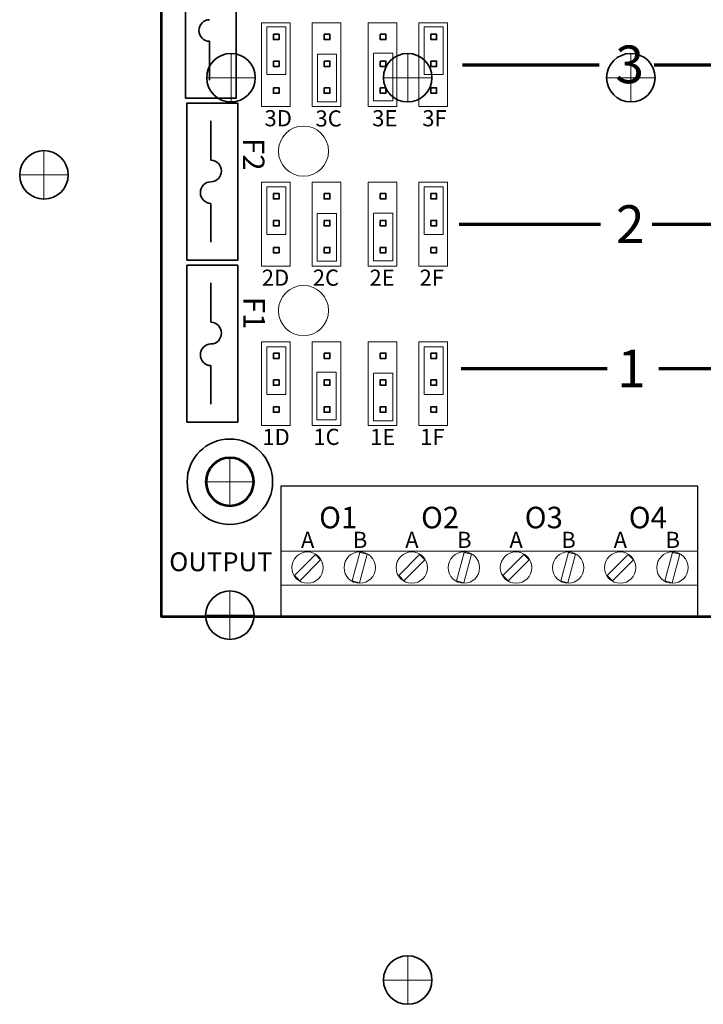
# Model space of a CAD drawing. Units: inches. Extents: x -11.2 to 9.1, y -12.5 to 11.5.
# Drawn here: x -1 to 1.6, y -5 to -1.3 of the extents above; entities that cross this region are included whole.
import ezdxf

# ---------------------------------------------------------------- set-up
doc = ezdxf.new("R2010")
doc.units = ezdxf.units.IN
doc.header["$MEASUREMENT"] = 0
doc.layers.add('Layer 1', color=7, linetype='Continuous')
doc.layers.add('Mounting Hole Pattern', color=7, linetype='Continuous')
doc.styles.add('100', font='ARIALNB.TTF', dxfattribs={"height": 1})
doc.styles.add('101', font='ARIALNB.TTF', dxfattribs={"height": 1})
doc.styles.add('102', font='ARIALNB.TTF', dxfattribs={"height": 1})
doc.styles.add('25', font='arial.ttf', dxfattribs={"height": 1})
doc.styles.add('26', font='arial.ttf', dxfattribs={"height": 1})
doc.styles.add('27', font='arial.ttf', dxfattribs={"height": 1})
doc.styles.add('33', font='arial.ttf', dxfattribs={"height": 1})
doc.styles.add('34', font='arial.ttf', dxfattribs={"height": 1})
doc.styles.add('35', font='arial.ttf', dxfattribs={"height": 1})
doc.styles.add('41', font='arial.ttf', dxfattribs={"height": 1})
doc.styles.add('42', font='arial.ttf', dxfattribs={"height": 1})
doc.styles.add('43', font='arial.ttf', dxfattribs={"height": 1})
doc.styles.add('49', font='arial.ttf', dxfattribs={"height": 1})
doc.styles.add('50', font='arial.ttf', dxfattribs={"height": 1})
doc.styles.add('51', font='arial.ttf', dxfattribs={"height": 1})
doc.styles.add('64', font='arialbd.ttf', dxfattribs={"height": 1})
doc.styles.add('65', font='arialbd.ttf', dxfattribs={"height": 1})
doc.styles.add('74', font='arialbd.ttf', dxfattribs={"height": 1})
doc.styles.add('75', font='arial.ttf', dxfattribs={"height": 1})
doc.styles.add('76', font='arial.ttf', dxfattribs={"height": 1})
doc.styles.add('77', font='arial.ttf', dxfattribs={"height": 1})
doc.styles.add('83', font='ARIALNB.TTF', dxfattribs={"height": 1})
doc.styles.add('85', font='ARIALNB.TTF', dxfattribs={"height": 1})
doc.styles.add('87', font='ARIALNB.TTF', dxfattribs={"height": 1})
doc.styles.add('89', font='ARIALNB.TTF', dxfattribs={"height": 1})
doc.styles.add('91', font='ARIALNB.TTF', dxfattribs={"height": 1})
doc.styles.add('92', font='ARIALNB.TTF', dxfattribs={"height": 1})
doc.styles.add('93', font='ARIALNB.TTF', dxfattribs={"height": 1})
doc.styles.add('94', font='ARIALNB.TTF', dxfattribs={"height": 1})
doc.styles.add('99', font='ARIALNB.TTF', dxfattribs={"height": 1})

msp = doc.modelspace()

# ---------------------------------------------------------------- linework, layer by layer
at = {"layer": 'Layer 1', "color": 7, "lineweight": 53}
for points in [[(3.5755, -3.5472), (3.5755, -3.5472), (-0.4245, -3.5472), (-0.4245, -3.5472), (-0.4245, -3.5472), (-0.4245, -3.5472), (-0.4245, 2.4528), (-0.4245, 2.4528), (-0.4245, 2.4528), (-0.4245, 2.4528), (3.5755, 2.4528), (3.5755, 2.4528), (3.5755, 2.4528), (3.5755, 2.4528), (3.5755, -3.5472), (3.5755, -3.5472)], [(-0.17, -3.1357), (-0.2188, -3.1357), (-0.2585, -3.0958), (-0.2585, -3.0464), (-0.2585, -3.0464), (-0.2585, -2.9971), (-0.2188, -2.9571), (-0.17, -2.9571), (-0.17, -2.9571), (-0.121, -2.9571), (-0.0814, -2.9971), (-0.0814, -3.0464), (-0.0814, -3.0464), (-0.0814, -3.0958), (-0.121, -3.1357), (-0.17, -3.1357)]]:
    msp.add_open_spline(points, degree=3, knots=[0, 0, 0, 0, 0.2, 0.2, 0.2, 0.2, 0.4, 0.4, 0.4, 0.4, 0.6, 0.6, 0.6, 0.6, 1, 1, 1, 1], dxfattribs=at)
at = {"layer": 'Layer 1', "color": 253, "lineweight": 35}
for points in [[(-0.3351, -1.6219), (-0.3351, -1.6219), (-0.3351, -1.0388), (-0.3351, -1.0388), (-0.3351, -1.0388), (-0.3351, -1.0388), (-0.1463, -1.0388), (-0.1463, -1.0388), (-0.1463, -1.0388), (-0.1463, -1.0388), (-0.1463, -1.6219), (-0.1463, -1.6219), (-0.1463, -1.6219), (-0.1463, -1.6219), (-0.3351, -1.6219), (-0.3351, -1.6219)], [(-0.3296, -2.2238), (-0.3296, -2.2238), (-0.3296, -1.6407), (-0.3296, -1.6407), (-0.3296, -1.6407), (-0.3296, -1.6407), (-0.1408, -1.6407), (-0.1408, -1.6407), (-0.1408, -1.6407), (-0.1408, -1.6407), (-0.1408, -2.2238), (-0.1408, -2.2238), (-0.1408, -2.2238), (-0.1408, -2.2238), (-0.3296, -2.2238), (-0.3296, -2.2238)], [(-0.3296, -2.8256), (-0.3296, -2.8256), (-0.3296, -2.2425), (-0.3296, -2.2425), (-0.3296, -2.2425), (-0.3296, -2.2425), (-0.1408, -2.2425), (-0.1408, -2.2425), (-0.1408, -2.2425), (-0.1408, -2.2425), (-0.1408, -2.8256), (-0.1408, -2.8256), (-0.1408, -2.8256), (-0.1408, -2.8256), (-0.3296, -2.8256), (-0.3296, -2.8256)]]:
    msp.add_open_spline(points, degree=3, knots=[0, 0, 0, 0, 0.2, 0.2, 0.2, 0.2, 0.4, 0.4, 0.4, 0.4, 0.6, 0.6, 0.6, 0.6, 1, 1, 1, 1], dxfattribs=at)
at = {"layer": 'Layer 1', "color": 250, "lineweight": 35}
for points in [[(-0.2458, -1.3309), (-0.2674, -1.3309), (-0.2848, -1.3489), (-0.2848, -1.3711), (-0.2848, -1.3711), (-0.2848, -1.3932), (-0.2674, -1.4112), (-0.2458, -1.4112)], [(-0.2404, -1.9328), (-0.2188, -1.9328), (-0.2014, -1.9148), (-0.2014, -1.8926), (-0.2014, -1.8926), (-0.2014, -1.8705), (-0.2188, -1.8525), (-0.2404, -1.8525)], [(-0.2404, -1.9328), (-0.2619, -1.9328), (-0.2793, -1.9508), (-0.2793, -1.9729), (-0.2793, -1.9729), (-0.2793, -1.9951), (-0.2619, -2.0131), (-0.2404, -2.0131)], [(-0.2404, -2.5347), (-0.2188, -2.5347), (-0.2014, -2.5167), (-0.2014, -2.4945), (-0.2014, -2.4945), (-0.2014, -2.4724), (-0.2188, -2.4544), (-0.2404, -2.4544)], [(-0.2404, -2.5347), (-0.2619, -2.5347), (-0.2793, -2.5527), (-0.2793, -2.5748), (-0.2793, -2.5748), (-0.2793, -2.597), (-0.2619, -2.615), (-0.2404, -2.615)]]:
    msp.add_open_spline(points, degree=3, knots=[0, 0, 0, 0, 0.333333, 0.333333, 0.333333, 0.333333, 1, 1, 1, 1], dxfattribs=at)
at = {"layer": 'Layer 1', "color": 250, "lineweight": 18}
for points in [[(0.0536, -1.6537), (0.0536, -1.6537), (-0.0527, -1.6537), (-0.0527, -1.6537), (-0.0527, -1.6537), (-0.0527, -1.6537), (-0.0527, -1.3424), (-0.0527, -1.3424), (-0.0527, -1.3424), (-0.0527, -1.3424), (0.0536, -1.3424), (0.0536, -1.3424), (0.0536, -1.3424), (0.0536, -1.3424), (0.0536, -1.6537), (0.0536, -1.6537)], [(0.2419, -1.6537), (0.2419, -1.6537), (0.1356, -1.6537), (0.1356, -1.6537), (0.1356, -1.6537), (0.1356, -1.6537), (0.1356, -1.3424), (0.1356, -1.3424), (0.1356, -1.3424), (0.1356, -1.3424), (0.2419, -1.3424), (0.2419, -1.3424), (0.2419, -1.3424), (0.2419, -1.3424), (0.2419, -1.6537), (0.2419, -1.6537)], [(0.4501, -1.6537), (0.4501, -1.6537), (0.3438, -1.6537), (0.3438, -1.6537), (0.3438, -1.6537), (0.3438, -1.6537), (0.3438, -1.3424), (0.3438, -1.3424), (0.3438, -1.3424), (0.3438, -1.3424), (0.4501, -1.3424), (0.4501, -1.3424), (0.4501, -1.3424), (0.4501, -1.3424), (0.4501, -1.6537), (0.4501, -1.6537)], [(0.6383, -1.6537), (0.6383, -1.6537), (0.532, -1.6537), (0.532, -1.6537), (0.532, -1.6537), (0.532, -1.6537), (0.532, -1.3424), (0.532, -1.3424), (0.532, -1.3424), (0.532, -1.3424), (0.6383, -1.3424), (0.6383, -1.3424), (0.6383, -1.3424), (0.6383, -1.3424), (0.6383, -1.6537), (0.6383, -1.6537)], [(0.226, -1.4587), (0.226, -1.4587), (0.226, -1.6356), (0.226, -1.6356), (0.226, -1.6356), (0.226, -1.6356), (0.155, -1.6356), (0.155, -1.6356), (0.155, -1.6356), (0.155, -1.6356), (0.155, -1.4587), (0.155, -1.4587), (0.155, -1.4587), (0.155, -1.4587), (0.226, -1.4587), (0.226, -1.4587)], [(0.4347, -1.4557), (0.4347, -1.4557), (0.4347, -1.6326), (0.4347, -1.6326), (0.4347, -1.6326), (0.4347, -1.6326), (0.3637, -1.6326), (0.3637, -1.6326), (0.3637, -1.6326), (0.3637, -1.6326), (0.3637, -1.4557), (0.3637, -1.4557), (0.3637, -1.4557), (0.3637, -1.4557), (0.4347, -1.4557), (0.4347, -1.4557)], [(0.0536, -2.2456), (0.0536, -2.2456), (-0.0527, -2.2456), (-0.0527, -2.2456), (-0.0527, -2.2456), (-0.0527, -2.2456), (-0.0527, -1.9344), (-0.0527, -1.9344), (-0.0527, -1.9344), (-0.0527, -1.9344), (0.0536, -1.9344), (0.0536, -1.9344), (0.0536, -1.9344), (0.0536, -1.9344), (0.0536, -2.2456), (0.0536, -2.2456)], [(0.2419, -2.2456), (0.2419, -2.2456), (0.1356, -2.2456), (0.1356, -2.2456), (0.1356, -2.2456), (0.1356, -2.2456), (0.1356, -1.9344), (0.1356, -1.9344), (0.1356, -1.9344), (0.1356, -1.9344), (0.2419, -1.9344), (0.2419, -1.9344), (0.2419, -1.9344), (0.2419, -1.9344), (0.2419, -2.2456), (0.2419, -2.2456)], [(0.4501, -2.2456), (0.4501, -2.2456), (0.3438, -2.2456), (0.3438, -2.2456), (0.3438, -2.2456), (0.3438, -2.2456), (0.3438, -1.9344), (0.3438, -1.9344), (0.3438, -1.9344), (0.3438, -1.9344), (0.4501, -1.9344), (0.4501, -1.9344), (0.4501, -1.9344), (0.4501, -1.9344), (0.4501, -2.2456), (0.4501, -2.2456)], [(0.6383, -2.2456), (0.6383, -2.2456), (0.532, -2.2456), (0.532, -2.2456), (0.532, -2.2456), (0.532, -2.2456), (0.532, -1.9344), (0.532, -1.9344), (0.532, -1.9344), (0.532, -1.9344), (0.6383, -1.9344), (0.6383, -1.9344), (0.6383, -1.9344), (0.6383, -1.9344), (0.6383, -2.2456), (0.6383, -2.2456)], [(0.2253, -2.0504), (0.2253, -2.0504), (0.2253, -2.2273), (0.2253, -2.2273), (0.2253, -2.2273), (0.2253, -2.2273), (0.1543, -2.2273), (0.1543, -2.2273), (0.1543, -2.2273), (0.1543, -2.2273), (0.1543, -2.0504), (0.1543, -2.0504), (0.1543, -2.0504), (0.1543, -2.0504), (0.2253, -2.0504), (0.2253, -2.0504)], [(0.4347, -2.0494), (0.4347, -2.0494), (0.4347, -2.2263), (0.4347, -2.2263), (0.4347, -2.2263), (0.4347, -2.2263), (0.3637, -2.2263), (0.3637, -2.2263), (0.3637, -2.2263), (0.3637, -2.2263), (0.3637, -2.0494), (0.3637, -2.0494), (0.3637, -2.0494), (0.3637, -2.0494), (0.4347, -2.0494), (0.4347, -2.0494)], [(0.0536, -2.8376), (0.0536, -2.8376), (-0.0527, -2.8376), (-0.0527, -2.8376), (-0.0527, -2.8376), (-0.0527, -2.8376), (-0.0527, -2.5264), (-0.0527, -2.5264), (-0.0527, -2.5264), (-0.0527, -2.5264), (0.0536, -2.5264), (0.0536, -2.5264), (0.0536, -2.5264), (0.0536, -2.5264), (0.0536, -2.8376), (0.0536, -2.8376)], [(0.2419, -2.8376), (0.2419, -2.8376), (0.1356, -2.8376), (0.1356, -2.8376), (0.1356, -2.8376), (0.1356, -2.8376), (0.1356, -2.5264), (0.1356, -2.5264), (0.1356, -2.5264), (0.1356, -2.5264), (0.2419, -2.5264), (0.2419, -2.5264), (0.2419, -2.5264), (0.2419, -2.5264), (0.2419, -2.8376), (0.2419, -2.8376)], [(0.4501, -2.8376), (0.4501, -2.8376), (0.3438, -2.8376), (0.3438, -2.8376), (0.3438, -2.8376), (0.3438, -2.8376), (0.3438, -2.5264), (0.3438, -2.5264), (0.3438, -2.5264), (0.3438, -2.5264), (0.4501, -2.5264), (0.4501, -2.5264), (0.4501, -2.5264), (0.4501, -2.5264), (0.4501, -2.8376), (0.4501, -2.8376)], [(0.6383, -2.8376), (0.6383, -2.8376), (0.532, -2.8376), (0.532, -2.8376), (0.532, -2.8376), (0.532, -2.8376), (0.532, -2.5264), (0.532, -2.5264), (0.532, -2.5264), (0.532, -2.5264), (0.6383, -2.5264), (0.6383, -2.5264), (0.6383, -2.5264), (0.6383, -2.5264), (0.6383, -2.8376), (0.6383, -2.8376)], [(0.2242, -2.6399), (0.2242, -2.6399), (0.2242, -2.8169), (0.2242, -2.8169), (0.2242, -2.8169), (0.2242, -2.8169), (0.1532, -2.8169), (0.1532, -2.8169), (0.1532, -2.8169), (0.1532, -2.8169), (0.1532, -2.6399), (0.1532, -2.6399), (0.1532, -2.6399), (0.1532, -2.6399), (0.2242, -2.6399), (0.2242, -2.6399)], [(0.4347, -2.6432), (0.4347, -2.6432), (0.4347, -2.8201), (0.4347, -2.8201), (0.4347, -2.8201), (0.4347, -2.8201), (0.3637, -2.8201), (0.3637, -2.8201), (0.3637, -2.8201), (0.3637, -2.8201), (0.3637, -2.6432), (0.3637, -2.6432), (0.3637, -2.6432), (0.3637, -2.6432), (0.4347, -2.6432), (0.4347, -2.6432)]]:
    msp.add_open_spline(points, degree=3, knots=[0, 0, 0, 0, 0.2, 0.2, 0.2, 0.2, 0.4, 0.4, 0.4, 0.4, 0.6, 0.6, 0.6, 0.6, 1, 1, 1, 1], dxfattribs=at)
at = {"layer": 'Layer 1', "color": 2, "lineweight": 18}
for points in [[(0.0377, -1.3577), (0.0377, -1.3577), (0.0377, -1.5346), (0.0377, -1.5346), (0.0377, -1.5346), (0.0377, -1.5346), (-0.0333, -1.5346), (-0.0333, -1.5346), (-0.0333, -1.5346), (-0.0333, -1.5346), (-0.0333, -1.3577), (-0.0333, -1.3577), (-0.0333, -1.3577), (-0.0333, -1.3577), (0.0377, -1.3577), (0.0377, -1.3577)], [(0.0377, -1.9514), (0.0377, -1.9514), (0.0377, -2.1283), (0.0377, -2.1283), (0.0377, -2.1283), (0.0377, -2.1283), (-0.0333, -2.1283), (-0.0333, -2.1283), (-0.0333, -2.1283), (-0.0333, -2.1283), (-0.0333, -1.9514), (-0.0333, -1.9514), (-0.0333, -1.9514), (-0.0333, -1.9514), (0.0377, -1.9514), (0.0377, -1.9514)], [(0.0377, -2.5452), (0.0377, -2.5452), (0.0377, -2.7221), (0.0377, -2.7221), (0.0377, -2.7221), (0.0377, -2.7221), (-0.0333, -2.7221), (-0.0333, -2.7221), (-0.0333, -2.7221), (-0.0333, -2.7221), (-0.0333, -2.5452), (-0.0333, -2.5452), (-0.0333, -2.5452), (-0.0333, -2.5452), (0.0377, -2.5452), (0.0377, -2.5452)]]:
    msp.add_open_spline(points, degree=3, knots=[0, 0, 0, 0, 0.2, 0.2, 0.2, 0.2, 0.4, 0.4, 0.4, 0.4, 0.6, 0.6, 0.6, 0.6, 1, 1, 1, 1], dxfattribs=at)
at = {"layer": 'Layer 1', "color": 21, "lineweight": 35}
for points in [[(-0.0085, -1.3847), (-0.0085, -1.3847), (-0.0085, -1.4047), (-0.0085, -1.4047), (-0.0085, -1.4047), (-0.0085, -1.4047), (0.013, -1.4047), (0.013, -1.4047), (0.013, -1.4047), (0.013, -1.4047), (0.013, -1.3847), (0.013, -1.3847), (0.013, -1.3847), (0.013, -1.3847), (-0.0085, -1.3847), (-0.0085, -1.3847)], [(0.1798, -1.3847), (0.1798, -1.3847), (0.1798, -1.4047), (0.1798, -1.4047), (0.1798, -1.4047), (0.1798, -1.4047), (0.2012, -1.4047), (0.2012, -1.4047), (0.2012, -1.4047), (0.2012, -1.4047), (0.2012, -1.3847), (0.2012, -1.3847), (0.2012, -1.3847), (0.2012, -1.3847), (0.1798, -1.3847), (0.1798, -1.3847)], [(0.388, -1.3847), (0.388, -1.3847), (0.388, -1.4047), (0.388, -1.4047), (0.388, -1.4047), (0.388, -1.4047), (0.4094, -1.4047), (0.4094, -1.4047), (0.4094, -1.4047), (0.4094, -1.4047), (0.4094, -1.3847), (0.4094, -1.3847), (0.4094, -1.3847), (0.4094, -1.3847), (0.388, -1.3847), (0.388, -1.3847)], [(0.5762, -1.3847), (0.5762, -1.3847), (0.5762, -1.4047), (0.5762, -1.4047), (0.5762, -1.4047), (0.5762, -1.4047), (0.5977, -1.4047), (0.5977, -1.4047), (0.5977, -1.4047), (0.5977, -1.4047), (0.5977, -1.3847), (0.5977, -1.3847), (0.5977, -1.3847), (0.5977, -1.3847), (0.5762, -1.3847), (0.5762, -1.3847)], [(-0.0085, -1.4844), (-0.0085, -1.4844), (-0.0085, -1.5044), (-0.0085, -1.5044), (-0.0085, -1.5044), (-0.0085, -1.5044), (0.013, -1.5044), (0.013, -1.5044), (0.013, -1.5044), (0.013, -1.5044), (0.013, -1.4844), (0.013, -1.4844), (0.013, -1.4844), (0.013, -1.4844), (-0.0085, -1.4844), (-0.0085, -1.4844)], [(0.1798, -1.4844), (0.1798, -1.4844), (0.1798, -1.5044), (0.1798, -1.5044), (0.1798, -1.5044), (0.1798, -1.5044), (0.2012, -1.5044), (0.2012, -1.5044), (0.2012, -1.5044), (0.2012, -1.5044), (0.2012, -1.4844), (0.2012, -1.4844), (0.2012, -1.4844), (0.2012, -1.4844), (0.1798, -1.4844), (0.1798, -1.4844)], [(0.388, -1.4844), (0.388, -1.4844), (0.388, -1.5044), (0.388, -1.5044), (0.388, -1.5044), (0.388, -1.5044), (0.4094, -1.5044), (0.4094, -1.5044), (0.4094, -1.5044), (0.4094, -1.5044), (0.4094, -1.4844), (0.4094, -1.4844), (0.4094, -1.4844), (0.4094, -1.4844), (0.388, -1.4844), (0.388, -1.4844)], [(0.5762, -1.4844), (0.5762, -1.4844), (0.5762, -1.5044), (0.5762, -1.5044), (0.5762, -1.5044), (0.5762, -1.5044), (0.5977, -1.5044), (0.5977, -1.5044), (0.5977, -1.5044), (0.5977, -1.5044), (0.5977, -1.4844), (0.5977, -1.4844), (0.5977, -1.4844), (0.5977, -1.4844), (0.5762, -1.4844), (0.5762, -1.4844)], [(-0.0085, -1.5842), (-0.0085, -1.5842), (-0.0085, -1.6041), (-0.0085, -1.6041), (-0.0085, -1.6041), (-0.0085, -1.6041), (0.013, -1.6041), (0.013, -1.6041), (0.013, -1.6041), (0.013, -1.6041), (0.013, -1.5842), (0.013, -1.5842), (0.013, -1.5842), (0.013, -1.5842), (-0.0085, -1.5842), (-0.0085, -1.5842)], [(0.1798, -1.5842), (0.1798, -1.5842), (0.1798, -1.6041), (0.1798, -1.6041), (0.1798, -1.6041), (0.1798, -1.6041), (0.2012, -1.6041), (0.2012, -1.6041), (0.2012, -1.6041), (0.2012, -1.6041), (0.2012, -1.5842), (0.2012, -1.5842), (0.2012, -1.5842), (0.2012, -1.5842), (0.1798, -1.5842), (0.1798, -1.5842)], [(0.388, -1.5842), (0.388, -1.5842), (0.388, -1.6041), (0.388, -1.6041), (0.388, -1.6041), (0.388, -1.6041), (0.4094, -1.6041), (0.4094, -1.6041), (0.4094, -1.6041), (0.4094, -1.6041), (0.4094, -1.5842), (0.4094, -1.5842), (0.4094, -1.5842), (0.4094, -1.5842), (0.388, -1.5842), (0.388, -1.5842)], [(0.5762, -1.5842), (0.5762, -1.5842), (0.5762, -1.6041), (0.5762, -1.6041), (0.5762, -1.6041), (0.5762, -1.6041), (0.5977, -1.6041), (0.5977, -1.6041), (0.5977, -1.6041), (0.5977, -1.6041), (0.5977, -1.5842), (0.5977, -1.5842), (0.5977, -1.5842), (0.5977, -1.5842), (0.5762, -1.5842), (0.5762, -1.5842)], [(-0.0085, -1.9767), (-0.0085, -1.9767), (-0.0085, -1.9966), (-0.0085, -1.9966), (-0.0085, -1.9966), (-0.0085, -1.9966), (0.013, -1.9966), (0.013, -1.9966), (0.013, -1.9966), (0.013, -1.9966), (0.013, -1.9767), (0.013, -1.9767), (0.013, -1.9767), (0.013, -1.9767), (-0.0085, -1.9767), (-0.0085, -1.9767)], [(0.1798, -1.9767), (0.1798, -1.9767), (0.1798, -1.9966), (0.1798, -1.9966), (0.1798, -1.9966), (0.1798, -1.9966), (0.2012, -1.9966), (0.2012, -1.9966), (0.2012, -1.9966), (0.2012, -1.9966), (0.2012, -1.9767), (0.2012, -1.9767), (0.2012, -1.9767), (0.2012, -1.9767), (0.1798, -1.9767), (0.1798, -1.9767)], [(0.388, -1.9767), (0.388, -1.9767), (0.388, -1.9966), (0.388, -1.9966), (0.388, -1.9966), (0.388, -1.9966), (0.4094, -1.9966), (0.4094, -1.9966), (0.4094, -1.9966), (0.4094, -1.9966), (0.4094, -1.9767), (0.4094, -1.9767), (0.4094, -1.9767), (0.4094, -1.9767), (0.388, -1.9767), (0.388, -1.9767)], [(0.5762, -1.9767), (0.5762, -1.9767), (0.5762, -1.9966), (0.5762, -1.9966), (0.5762, -1.9966), (0.5762, -1.9966), (0.5977, -1.9966), (0.5977, -1.9966), (0.5977, -1.9966), (0.5977, -1.9966), (0.5977, -1.9767), (0.5977, -1.9767), (0.5977, -1.9767), (0.5977, -1.9767), (0.5762, -1.9767), (0.5762, -1.9767)], [(-0.0085, -2.0764), (-0.0085, -2.0764), (-0.0085, -2.0964), (-0.0085, -2.0964), (-0.0085, -2.0964), (-0.0085, -2.0964), (0.013, -2.0964), (0.013, -2.0964), (0.013, -2.0964), (0.013, -2.0964), (0.013, -2.0764), (0.013, -2.0764), (0.013, -2.0764), (0.013, -2.0764), (-0.0085, -2.0764), (-0.0085, -2.0764)], [(0.1798, -2.0764), (0.1798, -2.0764), (0.1798, -2.0964), (0.1798, -2.0964), (0.1798, -2.0964), (0.1798, -2.0964), (0.2012, -2.0964), (0.2012, -2.0964), (0.2012, -2.0964), (0.2012, -2.0964), (0.2012, -2.0764), (0.2012, -2.0764), (0.2012, -2.0764), (0.2012, -2.0764), (0.1798, -2.0764), (0.1798, -2.0764)], [(0.388, -2.0764), (0.388, -2.0764), (0.388, -2.0964), (0.388, -2.0964), (0.388, -2.0964), (0.388, -2.0964), (0.4094, -2.0964), (0.4094, -2.0964), (0.4094, -2.0964), (0.4094, -2.0964), (0.4094, -2.0764), (0.4094, -2.0764), (0.4094, -2.0764), (0.4094, -2.0764), (0.388, -2.0764), (0.388, -2.0764)], [(0.5762, -2.0764), (0.5762, -2.0764), (0.5762, -2.0964), (0.5762, -2.0964), (0.5762, -2.0964), (0.5762, -2.0964), (0.5977, -2.0964), (0.5977, -2.0964), (0.5977, -2.0964), (0.5977, -2.0964), (0.5977, -2.0764), (0.5977, -2.0764), (0.5977, -2.0764), (0.5977, -2.0764), (0.5762, -2.0764), (0.5762, -2.0764)], [(-0.0085, -2.1761), (-0.0085, -2.1761), (-0.0085, -2.1961), (-0.0085, -2.1961), (-0.0085, -2.1961), (-0.0085, -2.1961), (0.013, -2.1961), (0.013, -2.1961), (0.013, -2.1961), (0.013, -2.1961), (0.013, -2.1761), (0.013, -2.1761), (0.013, -2.1761), (0.013, -2.1761), (-0.0085, -2.1761), (-0.0085, -2.1761)], [(0.1798, -2.1761), (0.1798, -2.1761), (0.1798, -2.1961), (0.1798, -2.1961), (0.1798, -2.1961), (0.1798, -2.1961), (0.2012, -2.1961), (0.2012, -2.1961), (0.2012, -2.1961), (0.2012, -2.1961), (0.2012, -2.1761), (0.2012, -2.1761), (0.2012, -2.1761), (0.2012, -2.1761), (0.1798, -2.1761), (0.1798, -2.1761)], [(0.388, -2.1761), (0.388, -2.1761), (0.388, -2.1961), (0.388, -2.1961), (0.388, -2.1961), (0.388, -2.1961), (0.4094, -2.1961), (0.4094, -2.1961), (0.4094, -2.1961), (0.4094, -2.1961), (0.4094, -2.1761), (0.4094, -2.1761), (0.4094, -2.1761), (0.4094, -2.1761), (0.388, -2.1761), (0.388, -2.1761)], [(0.5762, -2.1761), (0.5762, -2.1761), (0.5762, -2.1961), (0.5762, -2.1961), (0.5762, -2.1961), (0.5762, -2.1961), (0.5977, -2.1961), (0.5977, -2.1961), (0.5977, -2.1961), (0.5977, -2.1961), (0.5977, -2.1761), (0.5977, -2.1761), (0.5977, -2.1761), (0.5977, -2.1761), (0.5762, -2.1761), (0.5762, -2.1761)], [(-0.0085, -2.5687), (-0.0085, -2.5687), (-0.0085, -2.5886), (-0.0085, -2.5886), (-0.0085, -2.5886), (-0.0085, -2.5886), (0.013, -2.5886), (0.013, -2.5886), (0.013, -2.5886), (0.013, -2.5886), (0.013, -2.5687), (0.013, -2.5687), (0.013, -2.5687), (0.013, -2.5687), (-0.0085, -2.5687), (-0.0085, -2.5687)], [(0.1798, -2.5687), (0.1798, -2.5687), (0.1798, -2.5886), (0.1798, -2.5886), (0.1798, -2.5886), (0.1798, -2.5886), (0.2012, -2.5886), (0.2012, -2.5886), (0.2012, -2.5886), (0.2012, -2.5886), (0.2012, -2.5687), (0.2012, -2.5687), (0.2012, -2.5687), (0.2012, -2.5687), (0.1798, -2.5687), (0.1798, -2.5687)], [(0.388, -2.5687), (0.388, -2.5687), (0.388, -2.5886), (0.388, -2.5886), (0.388, -2.5886), (0.388, -2.5886), (0.4094, -2.5886), (0.4094, -2.5886), (0.4094, -2.5886), (0.4094, -2.5886), (0.4094, -2.5687), (0.4094, -2.5687), (0.4094, -2.5687), (0.4094, -2.5687), (0.388, -2.5687), (0.388, -2.5687)], [(0.5762, -2.5687), (0.5762, -2.5687), (0.5762, -2.5886), (0.5762, -2.5886), (0.5762, -2.5886), (0.5762, -2.5886), (0.5977, -2.5886), (0.5977, -2.5886), (0.5977, -2.5886), (0.5977, -2.5886), (0.5977, -2.5687), (0.5977, -2.5687), (0.5977, -2.5687), (0.5977, -2.5687), (0.5762, -2.5687), (0.5762, -2.5687)], [(-0.0085, -2.6684), (-0.0085, -2.6684), (-0.0085, -2.6884), (-0.0085, -2.6884), (-0.0085, -2.6884), (-0.0085, -2.6884), (0.013, -2.6884), (0.013, -2.6884), (0.013, -2.6884), (0.013, -2.6884), (0.013, -2.6684), (0.013, -2.6684), (0.013, -2.6684), (0.013, -2.6684), (-0.0085, -2.6684), (-0.0085, -2.6684)], [(0.1798, -2.6684), (0.1798, -2.6684), (0.1798, -2.6884), (0.1798, -2.6884), (0.1798, -2.6884), (0.1798, -2.6884), (0.2012, -2.6884), (0.2012, -2.6884), (0.2012, -2.6884), (0.2012, -2.6884), (0.2012, -2.6684), (0.2012, -2.6684), (0.2012, -2.6684), (0.2012, -2.6684), (0.1798, -2.6684), (0.1798, -2.6684)], [(0.388, -2.6684), (0.388, -2.6684), (0.388, -2.6884), (0.388, -2.6884), (0.388, -2.6884), (0.388, -2.6884), (0.4094, -2.6884), (0.4094, -2.6884), (0.4094, -2.6884), (0.4094, -2.6884), (0.4094, -2.6684), (0.4094, -2.6684), (0.4094, -2.6684), (0.4094, -2.6684), (0.388, -2.6684), (0.388, -2.6684)], [(0.5762, -2.6684), (0.5762, -2.6684), (0.5762, -2.6884), (0.5762, -2.6884), (0.5762, -2.6884), (0.5762, -2.6884), (0.5977, -2.6884), (0.5977, -2.6884), (0.5977, -2.6884), (0.5977, -2.6884), (0.5977, -2.6684), (0.5977, -2.6684), (0.5977, -2.6684), (0.5977, -2.6684), (0.5762, -2.6684), (0.5762, -2.6684)], [(-0.0085, -2.7681), (-0.0085, -2.7681), (-0.0085, -2.7881), (-0.0085, -2.7881), (-0.0085, -2.7881), (-0.0085, -2.7881), (0.013, -2.7881), (0.013, -2.7881), (0.013, -2.7881), (0.013, -2.7881), (0.013, -2.7681), (0.013, -2.7681), (0.013, -2.7681), (0.013, -2.7681), (-0.0085, -2.7681), (-0.0085, -2.7681)], [(0.1798, -2.7681), (0.1798, -2.7681), (0.1798, -2.7881), (0.1798, -2.7881), (0.1798, -2.7881), (0.1798, -2.7881), (0.2012, -2.7881), (0.2012, -2.7881), (0.2012, -2.7881), (0.2012, -2.7881), (0.2012, -2.7681), (0.2012, -2.7681), (0.2012, -2.7681), (0.2012, -2.7681), (0.1798, -2.7681), (0.1798, -2.7681)], [(0.388, -2.7681), (0.388, -2.7681), (0.388, -2.7881), (0.388, -2.7881), (0.388, -2.7881), (0.388, -2.7881), (0.4094, -2.7881), (0.4094, -2.7881), (0.4094, -2.7881), (0.4094, -2.7881), (0.4094, -2.7681), (0.4094, -2.7681), (0.4094, -2.7681), (0.4094, -2.7681), (0.388, -2.7681), (0.388, -2.7681)], [(0.5762, -2.7681), (0.5762, -2.7681), (0.5762, -2.7881), (0.5762, -2.7881), (0.5762, -2.7881), (0.5762, -2.7881), (0.5977, -2.7881), (0.5977, -2.7881), (0.5977, -2.7881), (0.5977, -2.7881), (0.5977, -2.7681), (0.5977, -2.7681), (0.5977, -2.7681), (0.5977, -2.7681), (0.5762, -2.7681), (0.5762, -2.7681)]]:
    msp.add_open_spline(points, degree=3, knots=[0, 0, 0, 0, 0.2, 0.2, 0.2, 0.2, 0.4, 0.4, 0.4, 0.4, 0.6, 0.6, 0.6, 0.6, 1, 1, 1, 1], dxfattribs=at)
at = {"layer": 'Layer 1', "color": 7, "lineweight": 18}
for points in [[(0.6224, -1.3577), (0.6224, -1.3577), (0.6224, -1.5346), (0.6224, -1.5346), (0.6224, -1.5346), (0.6224, -1.5346), (0.5514, -1.5346), (0.5514, -1.5346), (0.5514, -1.5346), (0.5514, -1.5346), (0.5514, -1.3577), (0.5514, -1.3577), (0.5514, -1.3577), (0.5514, -1.3577), (0.6224, -1.3577), (0.6224, -1.3577)], [(0.6224, -1.9514), (0.6224, -1.9514), (0.6224, -2.1283), (0.6224, -2.1283), (0.6224, -2.1283), (0.6224, -2.1283), (0.5514, -2.1283), (0.5514, -2.1283), (0.5514, -2.1283), (0.5514, -2.1283), (0.5514, -1.9514), (0.5514, -1.9514), (0.5514, -1.9514), (0.5514, -1.9514), (0.6224, -1.9514), (0.6224, -1.9514)], [(0.6224, -2.5452), (0.6224, -2.5452), (0.6224, -2.7221), (0.6224, -2.7221), (0.6224, -2.7221), (0.6224, -2.7221), (0.5514, -2.7221), (0.5514, -2.7221), (0.5514, -2.7221), (0.5514, -2.7221), (0.5514, -2.5452), (0.5514, -2.5452), (0.5514, -2.5452), (0.5514, -2.5452), (0.6224, -2.5452), (0.6224, -2.5452)]]:
    msp.add_open_spline(points, degree=3, knots=[0, 0, 0, 0, 0.2, 0.2, 0.2, 0.2, 0.4, 0.4, 0.4, 0.4, 0.6, 0.6, 0.6, 0.6, 1, 1, 1, 1], dxfattribs=at)
at = {"layer": 'Layer 1', "color": 250, "lineweight": 35}
for points in [[(-0.2458, -1.4112), (-0.2458, -1.4112), (-0.2458, -1.5549), (-0.2458, -1.5549)], [(-0.2404, -1.8525), (-0.2404, -1.8525), (-0.2404, -1.7065), (-0.2404, -1.7065)], [(-0.2404, -2.0131), (-0.2404, -2.0131), (-0.2404, -2.1568), (-0.2404, -2.1568)], [(-0.2404, -2.4544), (-0.2404, -2.4544), (-0.2404, -2.3084), (-0.2404, -2.3084)], [(-0.2404, -2.615), (-0.2404, -2.615), (-0.2404, -2.7587), (-0.2404, -2.7587)]]:
    msp.add_open_spline(points, degree=3, dxfattribs=at)
at = {"layer": 'Layer 1', "color": 250, "lineweight": 70}
for points in [[(0.6933, -1.4981), (0.6933, -1.4981), (1.2016, -1.4981), (1.2016, -1.4981)], [(0.6808, -2.09), (0.6808, -2.09), (1.2058, -2.09), (1.2058, -2.09)], [(1.3974, -2.09), (1.3974, -2.09), (2.0308, -2.09), (2.0308, -2.09)], [(0.6891, -2.6262), (0.6891, -2.6262), (1.2308, -2.6262), (1.2308, -2.6262)], [(1.4224, -2.6262), (1.4224, -2.6262), (2.0358, -2.6262), (2.0358, -2.6262)]]:
    msp.add_open_spline(points, degree=3, dxfattribs=at)
msp.add_open_spline([(1.4058, -1.4981), (1.4058, -1.4981), (1.6849, -1.4981), (1.6849, -1.4981), (1.6849, -1.4981), (1.6849, -1.4981), (1.6849, -1.5936), (1.6849, -1.5936), (1.6849, -1.5936), (1.6849, -1.5936), (2.0358, -1.5936), (2.0358, -1.5936)], degree=3, knots=[0, 0, 0, 0, 0.25, 0.25, 0.25, 0.25, 0.5, 0.5, 0.5, 0.5, 1, 1, 1, 1], dxfattribs=at)
at = {"layer": 'Layer 1', "color": 114, "lineweight": 18}
for points in [[(0.0102, -1.8189), (0.0102, -1.8704), (0.0519, -1.9121), (0.1034, -1.9121), (0.1034, -1.9121), (0.1549, -1.9121), (0.1966, -1.8704), (0.1966, -1.8189), (0.1966, -1.8189), (0.1966, -1.7674), (0.1549, -1.7256), (0.1034, -1.7256), (0.1034, -1.7256), (0.0519, -1.7256), (0.0102, -1.7674), (0.0102, -1.8189)], [(0.0102, -2.4109), (0.0102, -2.4624), (0.0519, -2.5041), (0.1034, -2.5041), (0.1034, -2.5041), (0.1549, -2.5041), (0.1966, -2.4624), (0.1966, -2.4109), (0.1966, -2.4109), (0.1966, -2.3594), (0.1549, -2.3176), (0.1034, -2.3176), (0.1034, -2.3176), (0.0519, -2.3176), (0.0102, -2.3594), (0.0102, -2.4109)]]:
    msp.add_open_spline(points, degree=3, knots=[0, 0, 0, 0, 0.2, 0.2, 0.2, 0.2, 0.4, 0.4, 0.4, 0.4, 0.6, 0.6, 0.6, 0.6, 1, 1, 1, 1], dxfattribs=at)
at = {"layer": 'Layer 1', "lineweight": 35}
msp.add_open_spline([(-0.17, -3.2051), (-0.0823, -3.2051), (-0.0112, -3.134), (-0.0112, -3.0464), (-0.0112, -3.0464), (-0.0112, -2.9587), (-0.0823, -2.8877), (-0.17, -2.8877), (-0.17, -2.8877), (-0.2576, -2.8877), (-0.3287, -2.9587), (-0.3287, -3.0464), (-0.3287, -3.0464), (-0.3287, -3.134), (-0.2576, -3.2051), (-0.17, -3.2051)], degree=3, knots=[0, 0, 0, 0, 0.2, 0.2, 0.2, 0.2, 0.4, 0.4, 0.4, 0.4, 0.6, 0.6, 0.6, 0.6, 1, 1, 1, 1], dxfattribs=at)
at = {"layer": 'Layer 1', "color": 93, "lineweight": 25}
msp.add_open_spline([(0.0195, -3.0632), (0.0195, -3.0632), (1.5674, -3.0632), (1.5674, -3.0632), (1.5674, -3.0632), (1.5674, -3.0632), (1.5674, -3.5452), (1.5674, -3.5452), (1.5674, -3.5452), (1.5674, -3.5452), (0.0195, -3.5452), (0.0195, -3.5452), (0.0195, -3.5452), (0.0195, -3.5452), (0.0195, -3.0632), (0.0195, -3.0632)], degree=3, knots=[0, 0, 0, 0, 0.2, 0.2, 0.2, 0.2, 0.4, 0.4, 0.4, 0.4, 0.6, 0.6, 0.6, 0.6, 1, 1, 1, 1], dxfattribs=at)
at = {"layer": 'Layer 1', "color": 250, "lineweight": 18}
for points in [[(0.0195, -3.3042), (0.0195, -3.3042), (1.5674, -3.3042), (1.5674, -3.3042)], [(0.0195, -3.4307), (0.0195, -3.4307), (1.5674, -3.4307), (1.5674, -3.4307)]]:
    msp.add_open_spline(points, degree=3, dxfattribs=at)
at = {"layer": 'Layer 1', "color": 254, "lineweight": 18}
for points in [[(0.0602, -3.3651), (0.0602, -3.3972), (0.0862, -3.4232), (0.1184, -3.4232), (0.1184, -3.4232), (0.1505, -3.4232), (0.1766, -3.3972), (0.1766, -3.3651), (0.1766, -3.3651), (0.1766, -3.3329), (0.1505, -3.3069), (0.1184, -3.3069), (0.1184, -3.3069), (0.0862, -3.3069), (0.0602, -3.3329), (0.0602, -3.3651)], [(0.1669, -3.3361), (0.1669, -3.3361), (0.0893, -3.4137), (0.0893, -3.4137), (0.0893, -3.4137), (0.0893, -3.4137), (0.0698, -3.3941), (0.0698, -3.3941), (0.0698, -3.3941), (0.0698, -3.3941), (0.1474, -3.3165), (0.1474, -3.3165), (0.1474, -3.3165), (0.1474, -3.3165), (0.1669, -3.3361), (0.1669, -3.3361)], [(0.2539, -3.3651), (0.2539, -3.3972), (0.28, -3.4232), (0.3121, -3.4232), (0.3121, -3.4232), (0.3442, -3.4232), (0.3703, -3.3972), (0.3703, -3.3651), (0.3703, -3.3651), (0.3703, -3.3329), (0.3442, -3.3069), (0.3121, -3.3069), (0.3121, -3.3069), (0.28, -3.3069), (0.2539, -3.3329), (0.2539, -3.3651)], [(0.3397, -3.3156), (0.3397, -3.3156), (0.3113, -3.4216), (0.3113, -3.4216), (0.3113, -3.4216), (0.3113, -3.4216), (0.2846, -3.4145), (0.2846, -3.4145), (0.2846, -3.4145), (0.2846, -3.4145), (0.313, -3.3085), (0.313, -3.3085), (0.313, -3.3085), (0.313, -3.3085), (0.3397, -3.3156), (0.3397, -3.3156)], [(0.4471, -3.3651), (0.4471, -3.3972), (0.4732, -3.4232), (0.5053, -3.4232), (0.5053, -3.4232), (0.5375, -3.4232), (0.5635, -3.3972), (0.5635, -3.3651), (0.5635, -3.3651), (0.5635, -3.3329), (0.5375, -3.3069), (0.5053, -3.3069), (0.5053, -3.3069), (0.4732, -3.3069), (0.4471, -3.3329), (0.4471, -3.3651)], [(0.554, -3.3361), (0.554, -3.3361), (0.4763, -3.4137), (0.4763, -3.4137), (0.4763, -3.4137), (0.4763, -3.4137), (0.4568, -3.3941), (0.4568, -3.3941), (0.4568, -3.3941), (0.4568, -3.3941), (0.5344, -3.3165), (0.5344, -3.3165), (0.5344, -3.3165), (0.5344, -3.3165), (0.554, -3.3361), (0.554, -3.3361)], [(0.6409, -3.3651), (0.6409, -3.3972), (0.6669, -3.4232), (0.6991, -3.4232), (0.6991, -3.4232), (0.7312, -3.4232), (0.7572, -3.3972), (0.7572, -3.3651), (0.7572, -3.3651), (0.7572, -3.3329), (0.7312, -3.3069), (0.6991, -3.3069), (0.6991, -3.3069), (0.6669, -3.3069), (0.6409, -3.3329), (0.6409, -3.3651)], [(0.7266, -3.3156), (0.7266, -3.3156), (0.6983, -3.4216), (0.6983, -3.4216), (0.6983, -3.4216), (0.6983, -3.4216), (0.6715, -3.4145), (0.6715, -3.4145), (0.6715, -3.4145), (0.6715, -3.4145), (0.6999, -3.3085), (0.6999, -3.3085), (0.6999, -3.3085), (0.6999, -3.3085), (0.7266, -3.3156), (0.7266, -3.3156)], [(0.8341, -3.3651), (0.8341, -3.3972), (0.8602, -3.4233), (0.8923, -3.4233), (0.8923, -3.4233), (0.9245, -3.4233), (0.9505, -3.3972), (0.9505, -3.3651), (0.9505, -3.3651), (0.9505, -3.3329), (0.9245, -3.3069), (0.8923, -3.3069), (0.8923, -3.3069), (0.8602, -3.3069), (0.8341, -3.3329), (0.8341, -3.3651)], [(0.9409, -3.3361), (0.9409, -3.3361), (0.8633, -3.4137), (0.8633, -3.4137), (0.8633, -3.4137), (0.8633, -3.4137), (0.8437, -3.3941), (0.8437, -3.3941), (0.8437, -3.3941), (0.8437, -3.3941), (0.9214, -3.3165), (0.9214, -3.3165), (0.9214, -3.3165), (0.9214, -3.3165), (0.9409, -3.3361), (0.9409, -3.3361)], [(1.0279, -3.3651), (1.0279, -3.3972), (1.0539, -3.4232), (1.0861, -3.4232), (1.0861, -3.4232), (1.1182, -3.4232), (1.1442, -3.3972), (1.1442, -3.3651), (1.1442, -3.3651), (1.1442, -3.3329), (1.1182, -3.3069), (1.0861, -3.3069), (1.0861, -3.3069), (1.0539, -3.3069), (1.0279, -3.3329), (1.0279, -3.3651)], [(1.1136, -3.3156), (1.1136, -3.3156), (1.0852, -3.4216), (1.0852, -3.4216), (1.0852, -3.4216), (1.0852, -3.4216), (1.0585, -3.4145), (1.0585, -3.4145), (1.0585, -3.4145), (1.0585, -3.4145), (1.0869, -3.3085), (1.0869, -3.3085), (1.0869, -3.3085), (1.0869, -3.3085), (1.1136, -3.3156), (1.1136, -3.3156)], [(1.2211, -3.3651), (1.2211, -3.3972), (1.2471, -3.4232), (1.2793, -3.4232), (1.2793, -3.4232), (1.3114, -3.4232), (1.3374, -3.3972), (1.3374, -3.3651), (1.3374, -3.3651), (1.3374, -3.3329), (1.3114, -3.3069), (1.2793, -3.3069), (1.2793, -3.3069), (1.2471, -3.3069), (1.2211, -3.3329), (1.2211, -3.3651)], [(1.3279, -3.3361), (1.3279, -3.3361), (1.2502, -3.4137), (1.2502, -3.4137), (1.2502, -3.4137), (1.2502, -3.4137), (1.2307, -3.3941), (1.2307, -3.3941), (1.2307, -3.3941), (1.2307, -3.3941), (1.3083, -3.3165), (1.3083, -3.3165), (1.3083, -3.3165), (1.3083, -3.3165), (1.3279, -3.3361), (1.3279, -3.3361)], [(1.4148, -3.3651), (1.4148, -3.3972), (1.4409, -3.4232), (1.473, -3.4232), (1.473, -3.4232), (1.5051, -3.4232), (1.5312, -3.3972), (1.5312, -3.3651), (1.5312, -3.3651), (1.5312, -3.3329), (1.5051, -3.3069), (1.473, -3.3069), (1.473, -3.3069), (1.4409, -3.3069), (1.4148, -3.3329), (1.4148, -3.3651)], [(1.5006, -3.3156), (1.5006, -3.3156), (1.4722, -3.4216), (1.4722, -3.4216), (1.4722, -3.4216), (1.4722, -3.4216), (1.4454, -3.4145), (1.4454, -3.4145), (1.4454, -3.4145), (1.4454, -3.4145), (1.4739, -3.3085), (1.4739, -3.3085), (1.4739, -3.3085), (1.4739, -3.3085), (1.5006, -3.3156), (1.5006, -3.3156)]]:
    msp.add_open_spline(points, degree=3, knots=[0, 0, 0, 0, 0.2, 0.2, 0.2, 0.2, 0.4, 0.4, 0.4, 0.4, 0.6, 0.6, 0.6, 0.6, 1, 1, 1, 1], dxfattribs=at)
at = {"layer": 'Mounting Hole Pattern', "color": 240, "lineweight": 35}
for points in [[(-0.0758, -1.5464), (-0.0758, -1.4967), (-0.1161, -1.4564), (-0.1658, -1.4564), (-0.1658, -1.4564), (-0.2155, -1.4564), (-0.2558, -1.4967), (-0.2558, -1.5464), (-0.2558, -1.5464), (-0.2558, -1.5961), (-0.2155, -1.6364), (-0.1658, -1.6364), (-0.1658, -1.6364), (-0.1161, -1.6364), (-0.0758, -1.5961), (-0.0758, -1.5464)], [(1.4088, -1.5464), (1.4088, -1.4967), (1.3685, -1.4564), (1.3188, -1.4564), (1.3188, -1.4564), (1.2691, -1.4564), (1.2288, -1.4967), (1.2288, -1.5464), (1.2288, -1.5464), (1.2288, -1.5961), (1.2691, -1.6364), (1.3188, -1.6364), (1.3188, -1.6364), (1.3685, -1.6364), (1.4088, -1.5961), (1.4088, -1.5464)], [(-0.0799, -3.0464), (-0.0799, -2.9967), (-0.1202, -2.9564), (-0.1699, -2.9564), (-0.1699, -2.9564), (-0.2196, -2.9564), (-0.2599, -2.9967), (-0.2599, -3.0464), (-0.2599, -3.0464), (-0.2599, -3.0961), (-0.2196, -3.1364), (-0.1699, -3.1364), (-0.1699, -3.1364), (-0.1202, -3.1364), (-0.0799, -3.0961), (-0.0799, -3.0464)], [(-0.0799, -3.5419), (-0.0799, -3.4922), (-0.1202, -3.4519), (-0.1699, -3.4519), (-0.1699, -3.4519), (-0.2196, -3.4519), (-0.2599, -3.4922), (-0.2599, -3.5419), (-0.2599, -3.5419), (-0.2599, -3.5916), (-0.2196, -3.6319), (-0.1699, -3.6319), (-0.1699, -3.6319), (-0.1202, -3.6319), (-0.0799, -3.5916), (-0.0799, -3.5419)]]:
    msp.add_open_spline(points, degree=3, knots=[0, 0, 0, 0, 0.2, 0.2, 0.2, 0.2, 0.4, 0.4, 0.4, 0.4, 0.6, 0.6, 0.6, 0.6, 1, 1, 1, 1], dxfattribs=at)
at = {"layer": 'Mounting Hole Pattern', "color": 240, "lineweight": 9}
for points in [[(-0.1658, -1.6364), (-0.1658, -1.6364), (-0.1658, -1.4564), (-0.1658, -1.4564)], [(1.3188, -1.6364), (1.3188, -1.6364), (1.3188, -1.4564), (1.3188, -1.4564)], [(-0.2558, -1.5464), (-0.2558, -1.5464), (-0.0758, -1.5464), (-0.0758, -1.5464)], [(1.2288, -1.5464), (1.2288, -1.5464), (1.4088, -1.5464), (1.4088, -1.5464)], [(-0.1699, -3.1364), (-0.1699, -3.1364), (-0.1699, -2.9564), (-0.1699, -2.9564)], [(-0.2599, -3.0464), (-0.2599, -3.0464), (-0.0799, -3.0464), (-0.0799, -3.0464)], [(-0.1699, -3.6319), (-0.1699, -3.6319), (-0.1699, -3.4519), (-0.1699, -3.4519)], [(-0.2599, -3.5419), (-0.2599, -3.5419), (-0.0799, -3.5419), (-0.0799, -3.5419)]]:
    msp.add_open_spline(points, degree=3, dxfattribs=at)
at = {"layer": 'Mounting Hole Pattern', "color": 114, "lineweight": 35}
for points in [[(0.5802, -1.5464), (0.5802, -1.4967), (0.5399, -1.4564), (0.4902, -1.4564), (0.4902, -1.4564), (0.4405, -1.4564), (0.4002, -1.4967), (0.4002, -1.5464), (0.4002, -1.5464), (0.4002, -1.5961), (0.4405, -1.6364), (0.4902, -1.6364), (0.4902, -1.6364), (0.5399, -1.6364), (0.5802, -1.5961), (0.5802, -1.5464)], [(0.5802, -4.8964), (0.5802, -4.8467), (0.5399, -4.8064), (0.4902, -4.8064), (0.4902, -4.8064), (0.4405, -4.8064), (0.4002, -4.8467), (0.4002, -4.8964), (0.4002, -4.8964), (0.4002, -4.9461), (0.4405, -4.9864), (0.4902, -4.9864), (0.4902, -4.9864), (0.5399, -4.9864), (0.5802, -4.9461), (0.5802, -4.8964)]]:
    msp.add_open_spline(points, degree=3, knots=[0, 0, 0, 0, 0.2, 0.2, 0.2, 0.2, 0.4, 0.4, 0.4, 0.4, 0.6, 0.6, 0.6, 0.6, 1, 1, 1, 1], dxfattribs=at)
at = {"layer": 'Mounting Hole Pattern', "color": 114, "lineweight": 9}
for points in [[(0.4902, -1.4564), (0.4902, -1.4564), (0.4902, -1.6364), (0.4902, -1.6364)], [(0.4002, -1.5464), (0.4002, -1.5464), (0.5802, -1.5464), (0.5802, -1.5464)], [(0.4902, -4.8064), (0.4902, -4.8064), (0.4902, -4.9864), (0.4902, -4.9864)], [(0.4002, -4.8964), (0.4002, -4.8964), (0.5802, -4.8964), (0.5802, -4.8964)]]:
    msp.add_open_spline(points, degree=3, dxfattribs=at)
at = {"layer": 'Mounting Hole Pattern', "color": 225, "lineweight": 35}
msp.add_open_spline([(-0.7703, -1.9071), (-0.7703, -1.8574), (-0.8106, -1.8171), (-0.8603, -1.8171), (-0.8603, -1.8171), (-0.91, -1.8171), (-0.9503, -1.8574), (-0.9503, -1.9071), (-0.9503, -1.9071), (-0.9503, -1.9568), (-0.91, -1.9971), (-0.8603, -1.9971), (-0.8603, -1.9971), (-0.8106, -1.9971), (-0.7703, -1.9568), (-0.7703, -1.9071)], degree=3, knots=[0, 0, 0, 0, 0.2, 0.2, 0.2, 0.2, 0.4, 0.4, 0.4, 0.4, 0.6, 0.6, 0.6, 0.6, 1, 1, 1, 1], dxfattribs=at)
at = {"layer": 'Mounting Hole Pattern', "color": 225, "lineweight": 9}
for points in [[(-0.8603, -1.9971), (-0.8603, -1.9971), (-0.8603, -1.8171), (-0.8603, -1.8171)], [(-0.9503, -1.9071), (-0.9503, -1.9071), (-0.7703, -1.9071), (-0.7703, -1.9071)]]:
    msp.add_open_spline(points, degree=3, dxfattribs=at)

# ---------------------------------------------------------------- texts
at = {"layer": 'Layer 1', "color": 250}
for s, height, style, p in [('3', 0.14, '77', (1.2612, -1.5668)), ('3D', 0.06, '51', (-0.0414, -1.7267)), ('3C', 0.06, '43', (0.1479, -1.7276)), ('3E', 0.06, '35', (0.3584, -1.7267)), ('3F', 0.06, '27', (0.5443, -1.7267)), ('2', 0.14, '76', (1.2633, -2.1599)), ('2D', 0.06, '50', (-0.0515, -2.3188)), ('2C', 0.06, '42', (0.1378, -2.3187)), ('2E', 0.06, '34', (0.3483, -2.3188)), ('2F', 0.06, '26', (0.5342, -2.3188)), ('1', 0.14, '75', (1.2683, -2.6961)), ('1D', 0.06, '49', (-0.0494, -2.9099)), ('1C', 0.06, '41', (0.1399, -2.9098)), ('1E', 0.06, '33', (0.3504, -2.9099)), ('1F', 0.06, '25', (0.5363, -2.9099)), ('O1', 0.08, '83', (0.1615, -3.2192)), ('O2', 0.08, '85', (0.5399, -3.2192)), ('O3', 0.08, '87', (0.9247, -3.2192)), ('O4', 0.08, '89', (1.311, -3.2192)), ('A', 0.06, '91', (0.0938, -3.2921)), ('B', 0.06, '99', (0.2866, -3.2921)), ('A', 0.06, '92', (0.4808, -3.2921)), ('B', 0.06, '100', (0.6736, -3.2921)), ('A', 0.06, '93', (0.8678, -3.2921)), ('B', 0.06, '101', (1.0605, -3.2921)), ('A', 0.06, '94', (1.2548, -3.2921)), ('B', 0.06, '102', (1.4475, -3.2921)), ('OUTPUT', 0.07, '74', (-0.3951, -3.3784))]:
    msp.add_text(s, height=height, dxfattribs=dict(at, style=style)).set_placement(p)
for s, style, p in [('F2', '64', (-0.1218, -1.7703)), ('F1', '65', (-0.1198, -2.3599))]:
    msp.add_text(s, height=0.08, rotation=-90, dxfattribs=dict(at, style=style)).set_placement(p)

doc.saveas('drawing.dxf')
